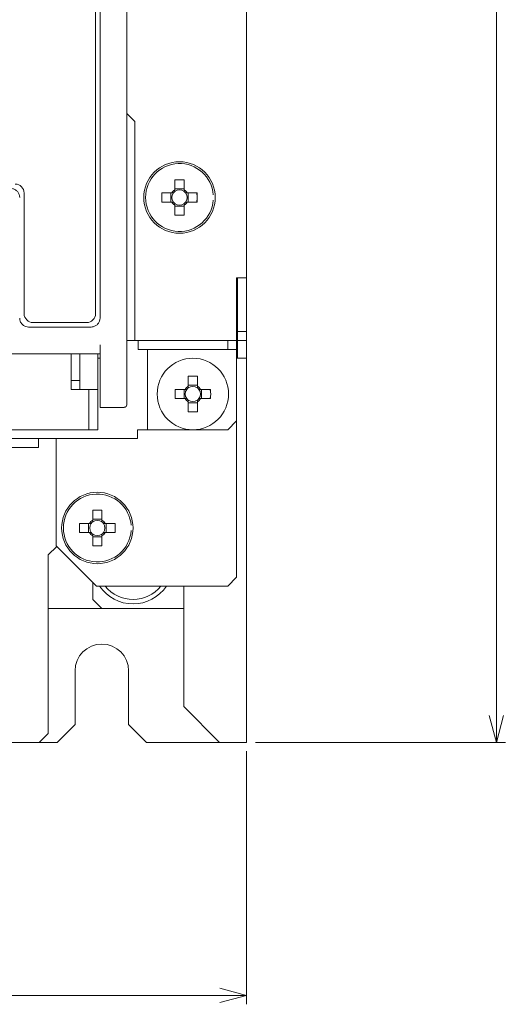
# Model space of a CAD drawing. Units: millimetres. Extents: x 56 to 797, y 31 to 546.
# Drawn here: x 156 to 210, y 109 to 219 of the extents above; entities that cross this region are included whole.
import ezdxf

# ---------------------------------------------------------------- set-up
doc = ezdxf.new("R2010")
doc.units = ezdxf.units.MM
doc.styles.add('SLDTEXTSTYLE0', font='TXT', dxfattribs={"width": 0.7, "bigfont": 'bigfont'})
doc.styles.get("Standard").update_dxf_attribs({"font": 'txt', "bigfont": 'bigfont'})
doc.dimstyles.new('SLDDIMSTYLE0', dxfattribs={"dimtxt": 3.5, "dimasz": 3, "dimexe": 0, "dimexo": 0.0625, "dimgap": 0.875, "dimtad": 3, "dimdec": 1, "dimzin": 12, "dimdsep": 46, "dimtxsty": 'Standard', "dimblk1": 'OPEN30', "dimblk2": 'OPEN30', "dimsah": 1, "dimcen": 0.09, "dimadec": 0, "dimazin": 0, "dimtfac": 1, "dimtdec": 1, "dimtofl": 0, "dimtmove": 0, "dimatfit": 3, "dimldrblk": 'OPEN30', "dimfxl": 1, "dimtolj": 1, "dimtzin": 12, "dimarcsym": 0})
doc.dimstyles.new('SLDDIMSTYLE1', dxfattribs={"dimtxt": 3.5, "dimasz": 3, "dimexe": 0, "dimexo": 0.0625, "dimgap": 0.875, "dimtad": 3, "dimzin": 12, "dimdsep": 46, "dimtxsty": 'Standard', "dimblk1": 'OPEN30', "dimblk2": 'OPEN30', "dimsah": 1, "dimcen": 0.09, "dimadec": 0, "dimazin": 0, "dimtfac": 1, "dimtofl": 0, "dimtmove": 0, "dimatfit": 3, "dimldrblk": 'OPEN30', "dimfxl": 1, "dimtolj": 1, "dimtzin": 12, "dimarcsym": 0})

# ---------------------------------------------------------------- blocks, each defined once
blk = doc.blocks.new('_OPEN30')
at = {"color": 0, "linetype": 'ByBlock', "lineweight": -2}
for p, q in [((-1, 0.267949), (0, 0)), ((0, 0), (-1, -0.267949)), ((0, 0), (-1, 0))]:
    blk.add_line(p, q, dxfattribs=at)
blk = doc.blocks.new('*D2')
at = {"color": 7, "linetype": 'Continuous', "lineweight": 0}
for p, q in [((55.66, 137.57), (55.66, 109.25)), ((181.06, 137.57), (181.06, 109.25)), ((55.66, 110.25), (181.06, 110.25))]:
    blk.add_line(p, q, dxfattribs=at)
at = {"color": 7, "linetype": 'Continuous', "lineweight": 0, "xscale": 3, "yscale": 3, "rotation": 180}
blk.add_blockref('_OPEN30', (55.66, 110.25, -57), dxfattribs=at)
at = {"color": 7, "linetype": 'Continuous', "lineweight": 0, "xscale": 3, "yscale": 3}
blk.add_blockref('_OPEN30', (181.06, 110.25, -57), dxfattribs=at)
at = {"color": 7, "linetype": 'Continuous', "lineweight": 0, "insert": (115.73, 114.76), "char_height": 3.5, "attachment_point": 1, "style": 'SLDTEXTSTYLE0'}
blk.add_mtext('125.4', dxfattribs=at)
blk = doc.blocks.new('*D3')
at = {"color": 7, "linetype": 'Continuous', "lineweight": 0}
for p, q in [((175.36, 378.57), (210.06, 378.57)), ((209.06, 138.57), (209.06, 378.57)), ((182.06, 138.57), (210.06, 138.57))]:
    blk.add_line(p, q, dxfattribs=at)
at = {"color": 7, "linetype": 'Continuous', "lineweight": 0, "xscale": 3, "yscale": 3}
for p, rotation in [((209.06, 378.57, -57), 90), ((209.06, 138.57, -57), 270)]:
    blk.add_blockref('_OPEN30', p, dxfattribs=dict(at, rotation=rotation))
at = {"color": 7, "linetype": 'Continuous', "lineweight": 0, "insert": (204.54, 250.05), "char_height": 3.5, "attachment_point": 1, "rotation": 90, "style": 'SLDTEXTSTYLE0'}
blk.add_mtext('240', dxfattribs=at)

msp = doc.modelspace()

# ---------------------------------------------------------------- linework, layer by layer
at = {"color": 7, "linetype": 'Continuous', "lineweight": 15}
for p, q in [((181.056, 367.568), (181.056, 190.568)), ((167.656, 352.262), (167.656, 176.374)), ((164.156, 186.568), (164.156, 339.068)), ((164.656, 186.068), (164.656, 339.068)), ((167.656, 208.968), (168.556, 208.068)), ((168.556, 190.568), (168.556, 208.068)), ((173.041, 201.552), (173.041, 200.436)), ((174.071, 200.436), (174.071, 201.552)), ((156.156, 186.568), (156.156, 200.068)), ((172.688, 200.083), (171.571, 200.083)), ((172.573, 200.083), (172.573, 199.053)), ((174.071, 200.551), (173.041, 200.551)), ((175.541, 200.083), (174.424, 200.083)), ((174.539, 199.053), (174.539, 200.083)), ((171.571, 199.053), (172.688, 199.053)), ((173.041, 198.7), (173.041, 197.583)), ((173.041, 198.585), (174.071, 198.585)), ((174.071, 197.583), (174.071, 198.7)), ((174.424, 199.053), (175.541, 199.053)), ((168.556, 189.861), (168.556, 190.568)), ((168.556, 189.861), (168.556, 183.861)), ((179.956, 190.568), (180.056, 190.568)), ((179.956, 190.568), (179.956, 189.861)), ((179.956, 183.861), (179.956, 189.861)), ((181.056, 190.568), (180.056, 190.568)), ((180.056, 190.568), (180.056, 184.568)), ((181.056, 190.568), (181.056, 184.568)), ((157.156, 185.568), (163.156, 185.568)), ((156.656, 185.068), (163.656, 185.068)), ((180.056, 184.568), (181.056, 184.568)), ((180.056, 183.568), (180.056, 184.568)), ((181.056, 184.568), (181.056, 183.568)), ((164.656, 177.068), (164.656, 183.068)), ((167.656, 183.568), (168.556, 183.568)), ((167.656, 183.568), (168.556, 183.568)), ((168.556, 183.568), (168.556, 183.861)), ((179.956, 183.568), (168.556, 183.568)), ((168.946, 182.568), (168.946, 183.568)), ((178.956, 182.568), (178.956, 183.568)), ((179.956, 183.861), (179.956, 183.568)), ((179.956, 183.568), (179.956, 182.568)), ((181.056, 183.568), (180.056, 183.568)), ((180.056, 181.568), (180.056, 183.568)), ((181.056, 181.568), (181.056, 183.568)), ((164.656, 182.068), (154.656, 182.068)), ((161.406, 182.068), (161.406, 179.068)), ((162.406, 182.068), (162.406, 179.068)), ((164.406, 182.068), (164.406, 178.068)), ((168.946, 182.568), (168.946, 182.558)), ((168.946, 182.568), (178.956, 182.568)), ((168.946, 182.558), (168.956, 182.558)), ((168.956, 182.558), (169.956, 182.558)), ((169.956, 182.558), (169.956, 173.568)), ((169.956, 182.558), (179.956, 182.558)), ((179.956, 182.568), (178.956, 182.568)), ((179.956, 182.558), (179.956, 182.568)), ((179.956, 182.558), (179.956, 174.568)), ((164.656, 181.568), (164.656, 181.068)), ((164.656, 180.568), (164.656, 181.068)), ((180.056, 181.568), (179.956, 181.568)), ((181.056, 181.568), (180.056, 181.568)), ((181.056, 138.568), (181.056, 181.568)), ((161.406, 179.068), (162.406, 179.068)), ((161.406, 178.068), (161.406, 179.068)), ((162.406, 179.068), (162.406, 178.068)), ((174.541, 179.552), (174.541, 178.436)), ((175.571, 178.436), (175.571, 179.552)), ((162.406, 178.068), (161.406, 178.068)), ((162.406, 178.068), (164.113, 178.068)), ((163.406, 173.568), (163.406, 178.068)), ((164.113, 178.068), (164.406, 178.068)), ((164.406, 173.568), (164.406, 178.068)), ((174.188, 178.083), (173.071, 178.083)), ((174.073, 178.083), (174.073, 177.053)), ((175.571, 178.551), (174.541, 178.551)), ((177.041, 178.083), (175.924, 178.083)), ((176.039, 177.053), (176.039, 178.083)), ((173.071, 177.053), (174.188, 177.053)), ((174.541, 176.7), (174.541, 175.583)), ((174.541, 176.585), (175.571, 176.585)), ((175.571, 175.583), (175.571, 176.7)), ((175.924, 177.053), (177.041, 177.053)), ((167.356, 176.068), (164.656, 176.068)), ((178.956, 173.568), (179.956, 174.568)), ((179.956, 157.068), (179.956, 174.568)), ((163.406, 173.568), (103.906, 173.568)), ((163.406, 173.568), (164.406, 173.568)), ((168.856, 173.568), (168.856, 172.568)), ((168.856, 173.568), (168.956, 173.568)), ((169.956, 173.568), (168.956, 173.568)), ((169.956, 173.568), (178.956, 173.568)), ((168.856, 172.568), (67.856, 172.568)), ((157.756, 172.568), (157.756, 171.568)), ((159.756, 172.568), (159.756, 160.568)), ((157.756, 171.568), (78.956, 171.568)), ((163.841, 164.552), (163.841, 163.436)), ((164.871, 163.436), (164.871, 164.552)), ((164.871, 163.551), (163.841, 163.551)), ((163.488, 163.083), (162.371, 163.083)), ((162.371, 162.053), (163.488, 162.053)), ((163.373, 163.083), (163.373, 162.053)), ((166.341, 163.083), (165.224, 163.083)), ((165.224, 162.053), (166.341, 162.053)), ((165.339, 162.053), (165.339, 163.083)), ((163.841, 161.7), (163.841, 160.583)), ((163.841, 161.585), (164.871, 161.585)), ((164.871, 160.583), (164.871, 161.7)), ((158.856, 159.568), (159.813, 160.511)), ((159.756, 160.568), (164.256, 156.068)), ((158.856, 139.568), (158.856, 159.568)), ((178.956, 156.068), (179.956, 157.068)), ((163.856, 154.568), (163.856, 156.468)), ((164.256, 156.068), (178.956, 156.068)), ((174.056, 142.568), (174.056, 156.068)), ((163.856, 154.568), (164.856, 153.568)), ((164.856, 153.568), (158.856, 153.568)), ((164.856, 153.568), (174.056, 153.568)), ((161.856, 146.568), (161.856, 140.568)), ((167.856, 140.568), (167.856, 146.568)), ((174.056, 142.568), (178.056, 138.568)), ((159.856, 138.568), (161.856, 140.568)), ((167.856, 140.568), (169.856, 138.568)), ((157.856, 138.568), (158.856, 139.568)), ((128.856, 138.568), (157.856, 138.568)), ((157.856, 138.568), (159.856, 138.568)), ((169.856, 138.568), (178.056, 138.568)), ((178.056, 138.568), (180.056, 138.568)), ((181.056, 138.568), (180.056, 138.568))]:
    msp.add_line(p, q, dxfattribs=at)
at = {"color": 7, "linetype": 'Continuous', "lineweight": 15, "flags": 128}
for points in [[(175.489, 199.053), (175.556, 199.568), (175.489, 200.083)], [(176.989, 177.053), (177.056, 177.568), (176.989, 178.083)]]:
    msp.add_lwpolyline(points, dxfattribs=at)
at = {"color": 7, "linetype": 'Continuous', "lineweight": 15}
for centre in [(173.556, 199.568), (175.056, 177.568), (164.356, 162.568)]:
    msp.add_circle(centre, 4, dxfattribs=at)
for centre, radius, start, end in [((173.556, 199.568), 3.8, 4.5, 355.5), ((155.156, 200.068), 1, 0, 90), ((173.556, 187.177), 14.384, 87.94823, 92.05177), ((185.945, 199.568), 14.383, 177.94797, 182.05203), ((173.556, 199.568), 1.009, 120.68693, 149.31307), ((173.556, 199.568), 0.851, 142.7589, 217.2411), ((173.556, 199.568), 0.851, 127.2411, 142.7589), ((173.556, 199.568), 0.851, 52.7589, 127.2411), ((173.556, 199.568), 1.009, 30.68693, 59.31307), ((173.556, 199.568), 0.851, 37.2411, 52.7589), ((173.556, 199.568), 0.851, 322.7589, 37.2411), ((161.172, 199.568), 14.378, 357.94723, 2.05277), ((173.556, 199.568), 1.009, 210.68693, 239.31307), ((173.556, 199.568), 0.851, 217.2411, 232.7589), ((173.556, 199.568), 0.851, 232.7589, 307.2411), ((173.556, 199.568), 0.851, 307.2411, 322.7589), ((173.556, 199.568), 1.009, 300.68693, 329.31307), ((173.556, 211.951), 14.377, 267.94721, 272.05279), ((157.156, 186.568), 1, 180, 270), ((163.156, 186.568), 1, 270, 0), ((175.056, 165.177), 14.385, 87.94824, 92.05176), ((187.447, 177.568), 14.385, 177.94824, 182.05176), ((175.056, 177.568), 1.009, 120.68693, 149.31307), ((175.056, 177.568), 0.851, 142.7589, 217.2411), ((175.056, 177.568), 0.851, 127.2411, 142.7589), ((175.056, 177.568), 0.851, 52.7589, 127.2411), ((175.056, 177.568), 1.009, 30.68693, 59.31307), ((175.056, 177.568), 0.851, 37.2411, 52.7589), ((175.056, 177.568), 0.851, 322.7589, 37.2411), ((162.672, 177.568), 14.378, 357.94723, 2.05277), ((167.356, 176.368), 0.3, 270, 0), ((167.357, 176.376), 0.299, 270.77869, 359.74999), ((175.056, 177.568), 1.009, 210.68693, 239.31307), ((175.056, 177.568), 0.851, 217.2411, 232.7589), ((175.056, 177.568), 0.851, 232.7589, 307.2411), ((175.056, 177.568), 1.009, 300.68693, 329.31307), ((175.056, 177.568), 0.851, 307.2411, 322.7589), ((175.056, 189.952), 14.378, 267.94723, 272.05277), ((164.356, 162.568), 3.8, 4.5, 355.5), ((164.356, 150.179), 14.382, 87.94795, 92.05205), ((164.356, 162.568), 1.009, 120.68693, 149.31307), ((164.356, 162.568), 0.851, 127.2411, 142.7589), ((164.356, 162.568), 0.851, 52.7589, 127.2411), ((164.356, 162.568), 1.009, 30.68693, 59.31307), ((164.356, 162.568), 0.851, 37.2411, 52.7589), ((176.74, 162.568), 14.378, 177.94725, 182.05275), ((164.356, 162.568), 1.009, 210.68693, 239.31307), ((164.356, 162.568), 0.851, 142.7589, 217.2411), ((164.356, 162.568), 0.851, 217.2411, 232.7589), ((164.356, 162.568), 0.851, 307.2411, 322.7589), ((164.356, 162.568), 1.009, 300.68693, 329.31307), ((164.356, 162.568), 0.851, 322.7589, 37.2411), ((151.972, 162.568), 14.378, 357.94725, 2.05275), ((164.356, 162.568), 0.851, 232.7589, 307.2411), ((164.356, 174.957), 14.382, 267.94795, 272.05205), ((168.356, 158.568), 4.5, 213.74899, 326.25101), ((168.356, 158.568), 4, 218.68219, 321.31781), ((164.856, 146.568), 3, 0, 180)]:
    msp.add_arc(centre, radius, start, end, dxfattribs=at)
for points, knots in [([(155.656, 199.568), (155.645, 199.68), (155.623, 199.904), (155.452, 200.203), (155.199, 200.429), (154.918, 200.55), (154.731, 200.563), (154.656, 200.568)], [0, 0, 0, 0, 0.2136832, 0.4273547, 0.6414079, 0.8562423, 1, 1, 1, 1]), ([(172.879, 200.083), (172.874, 200.083), (172.815, 200.083), (172.752, 200.083), (172.695, 200.083), (172.688, 200.083)], [0, 0, 0, 0, 0.0699821, 0.886621, 1, 1, 1, 1]), ([(173.041, 200.436), (173.041, 200.429), (173.041, 200.372), (173.041, 200.309), (173.041, 200.25), (173.041, 200.245)], [0, 0, 0, 0, 0.113379, 0.9300179, 1, 1, 1, 1]), ([(174.071, 200.245), (174.071, 200.25), (174.071, 200.309), (174.071, 200.372), (174.071, 200.429), (174.071, 200.436)], [0, 0, 0, 0, 0.0699821, 0.886621, 1, 1, 1, 1]), ([(174.424, 200.083), (174.417, 200.083), (174.36, 200.083), (174.297, 200.083), (174.238, 200.083), (174.234, 200.083)], [0, 0, 0, 0, 0.113379, 0.9300177, 1, 1, 1, 1]), ([(172.688, 199.053), (172.695, 199.053), (172.752, 199.053), (172.815, 199.053), (172.874, 199.053), (172.879, 199.053)], [0, 0, 0, 0, 0.113379, 0.9300179, 1, 1, 1, 1]), ([(173.041, 198.89), (173.041, 198.886), (173.041, 198.827), (173.041, 198.764), (173.041, 198.707), (173.041, 198.7)], [0, 0, 0, 0, 0.06998226, 0.88662104, 1, 1, 1, 1]), ([(174.071, 198.7), (174.071, 198.707), (174.071, 198.764), (174.071, 198.827), (174.071, 198.886), (174.071, 198.89)], [0, 0, 0, 0, 0.113379, 0.9300177, 1, 1, 1, 1]), ([(174.234, 199.053), (174.238, 199.053), (174.297, 199.053), (174.36, 199.053), (174.417, 199.053), (174.424, 199.053)], [0, 0, 0, 0, 0.06998226, 0.88662104, 1, 1, 1, 1]), ([(156.656, 185.068), (156.543, 185.079), (156.318, 185.101), (156.017, 185.275), (155.791, 185.53), (155.673, 185.811), (155.661, 185.995), (155.656, 186.068)], [0, 0, 0, 0, 0.2158033, 0.4316233, 0.6469951, 0.8615285, 1, 1, 1, 1]), ([(164.656, 186.068), (164.645, 185.956), (164.623, 185.733), (164.453, 185.434), (164.202, 185.208), (163.92, 185.086), (163.732, 185.073), (163.656, 185.068)], [0, 0, 0, 0, 0.2126682, 0.4253122, 0.6387053, 0.8536537, 1, 1, 1, 1]), ([(174.379, 178.083), (174.374, 178.083), (174.315, 178.083), (174.252, 178.083), (174.195, 178.083), (174.188, 178.083)], [0, 0, 0, 0, 0.0699821, 0.8866243, 1, 1, 1, 1]), ([(174.541, 178.436), (174.541, 178.429), (174.541, 178.372), (174.541, 178.309), (174.541, 178.25), (174.541, 178.245)], [0, 0, 0, 0, 0.1133757, 0.9300179, 1, 1, 1, 1]), ([(175.571, 178.245), (175.571, 178.25), (175.571, 178.309), (175.571, 178.372), (175.571, 178.429), (175.571, 178.436)], [0, 0, 0, 0, 0.0699821, 0.8866243, 1, 1, 1, 1]), ([(175.924, 178.083), (175.917, 178.083), (175.86, 178.083), (175.797, 178.083), (175.738, 178.083), (175.734, 178.083)], [0, 0, 0, 0, 0.1133757, 0.9300177, 1, 1, 1, 1]), ([(164.656, 176.068), (164.656, 176.079), (164.656, 176.101), (164.656, 176.276), (164.656, 176.532), (164.656, 176.813), (164.656, 176.997), (164.656, 177.068)], [0, 0, 0, 0, 0.2168024, 0.4336248, 0.6496656, 0.8641024, 1, 1, 1, 1]), ([(174.188, 177.053), (174.195, 177.053), (174.252, 177.053), (174.315, 177.053), (174.374, 177.053), (174.379, 177.053)], [0, 0, 0, 0, 0.1133757, 0.9300179, 1, 1, 1, 1]), ([(174.541, 176.89), (174.541, 176.886), (174.541, 176.827), (174.541, 176.764), (174.541, 176.707), (174.541, 176.7)], [0, 0, 0, 0, 0.0699823, 0.8866243, 1, 1, 1, 1]), ([(175.571, 176.7), (175.571, 176.707), (175.571, 176.764), (175.571, 176.827), (175.571, 176.886), (175.571, 176.89)], [0, 0, 0, 0, 0.1133757, 0.9300177, 1, 1, 1, 1]), ([(175.734, 177.053), (175.738, 177.053), (175.797, 177.053), (175.86, 177.053), (175.917, 177.053), (175.924, 177.053)], [0, 0, 0, 0, 0.0699823, 0.8866243, 1, 1, 1, 1]), ([(163.841, 163.436), (163.841, 163.429), (163.841, 163.372), (163.841, 163.309), (163.841, 163.25), (163.841, 163.245)], [0, 0, 0, 0, 0.1133791, 0.9300179, 1, 1, 1, 1]), ([(164.871, 163.245), (164.871, 163.25), (164.871, 163.309), (164.871, 163.372), (164.871, 163.429), (164.871, 163.436)], [0, 0, 0, 0, 0.0699821, 0.8866209, 1, 1, 1, 1]), ([(163.679, 163.083), (163.674, 163.083), (163.615, 163.083), (163.552, 163.083), (163.495, 163.083), (163.488, 163.083)], [0, 0, 0, 0, 0.0699821, 0.886621, 1, 1, 1, 1]), ([(163.488, 162.053), (163.495, 162.053), (163.552, 162.053), (163.615, 162.053), (163.674, 162.053), (163.679, 162.053)], [0, 0, 0, 0, 0.113379, 0.9300179, 1, 1, 1, 1]), ([(165.224, 163.083), (165.217, 163.083), (165.16, 163.083), (165.097, 163.083), (165.038, 163.083), (165.034, 163.083)], [0, 0, 0, 0, 0.113379, 0.9300179, 1, 1, 1, 1]), ([(165.034, 162.053), (165.038, 162.053), (165.097, 162.053), (165.16, 162.053), (165.217, 162.053), (165.224, 162.053)], [0, 0, 0, 0, 0.0699821, 0.886621, 1, 1, 1, 1]), ([(163.841, 161.89), (163.841, 161.886), (163.841, 161.827), (163.841, 161.764), (163.841, 161.707), (163.841, 161.7)], [0, 0, 0, 0, 0.0699821, 0.8866212, 1, 1, 1, 1]), ([(164.871, 161.7), (164.871, 161.707), (164.871, 161.764), (164.871, 161.827), (164.871, 161.886), (164.871, 161.89)], [0, 0, 0, 0, 0.1133788, 0.9300179, 1, 1, 1, 1])]:
    msp.add_open_spline(points, degree=3, knots=knots, dxfattribs=at)
for points in [[(164.406, 181.568), (164.656, 181.568)], [(167.656, 176.374), (167.656, 176.368)]]:
    msp.add_open_spline(points, degree=1, dxfattribs=at)

# ---------------------------------------------------------------- dimensions: what is measured, and where the dimension line sits
at = {"color": 7, "linetype": 'Continuous', "lineweight": 0}
dim = msp.add_linear_dim(base=(209.056, 378.568), p1=(181.056, 138.568), p2=(174.356, 378.568), angle=90, dimstyle='SLDDIMSTYLE1', dxfattribs=at)
dim.commit()
dim.dimension.update_dxf_attribs({"geometry": '*D3', "text_midpoint": (209.056, 253.1), "dimtype": 160})
dim = msp.add_linear_dim(base=(181.056, 110.246), p1=(55.656, 138.568), p2=(181.056, 138.568), dimstyle='SLDDIMSTYLE0', dxfattribs=at)
dim.commit()
dim.dimension.update_dxf_attribs({"geometry": '*D2', "text_midpoint": (120.819, 110.246), "dimtype": 160})

doc.saveas('drawing.dxf')
